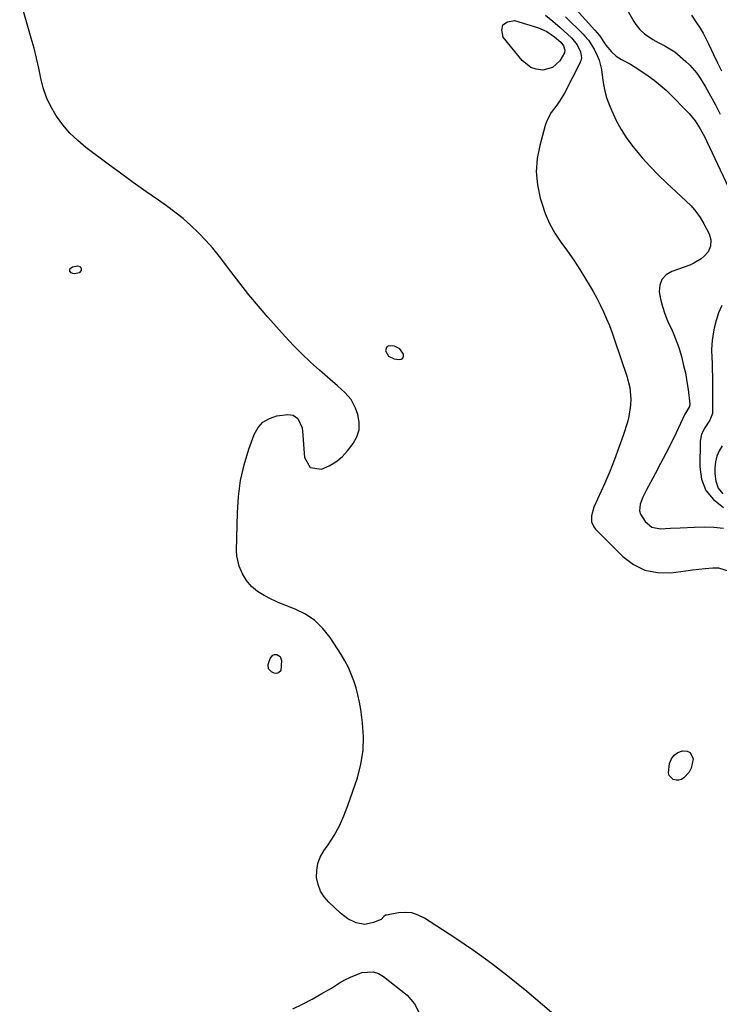
# Model space of a CAD drawing. Units: inches. Extents: x 1867846 to 1874753, y 437102 to 443492.
# Drawn here: x 1870488 to 1870787, y 441931 to 442351 of the extents above; entities that cross this region are included whole.
import ezdxf

# ---------------------------------------------------------------- set-up
doc = ezdxf.new("R2010")
doc.units = ezdxf.units.IN
doc.header["$MEASUREMENT"] = 0
for name, color, linetype in [('1', 7, 'Continuous'), ('7', 7, 'Continuous'), ('8', 7, 'Continuous')]:
    doc.layers.add(name, color=color, linetype=linetype)

msp = doc.modelspace()

# ---------------------------------------------------------------- linework, layer by layer
at = {"layer": '1', "color": 18}
for points in [[(1870714.91, 441927.52, 1652), (1870704.39, 441936.48, 1652), (1870696.97, 441942.55, 1652), (1870689.4, 441948.43, 1652), (1870681.62, 441954.02, 1652), (1870673.69, 441959.41, 1652), (1870660.73, 441967.85, 1652), (1870658.12, 441969.15, 1652), (1870655.42, 441970.03, 1652), (1870652.59, 441970.27, 1652), (1870649.68, 441970.09, 1652), (1870644.61, 441969.17, 1652), (1870644.19, 441969.04, 1652), (1870643.48, 441968.57, 1652), (1870642.22, 441967.32, 1652), (1870638.95, 441965.91, 1652), (1870635.29, 441965.15, 1652), (1870631.6, 441965.8, 1652), (1870628.1, 441967.54, 1652), (1870625, 441969.91, 1652), (1870619.91, 441974.61, 1652), (1870617.94, 441976.9, 1652), (1870616.36, 441979.39, 1652), (1870615.36, 441982.15, 1652), (1870614.76, 441985.12, 1652), (1870614.81, 441988.15, 1652), (1870615.27, 441991.08, 1652), (1870616.33, 441993.84, 1652), (1870617.79, 441996.5, 1652), (1870619.63, 441999.16, 1652), (1870622.17, 442003.15, 1652), (1870624.47, 442007.25, 1652), (1870626.42, 442011.54, 1652), (1870628.13, 442015.95, 1652), (1870632.14, 442027.72, 1652), (1870633.65, 442033.48, 1652), (1870634.62, 442039.3, 1652), (1870634.76, 442045.19, 1652), (1870634.35, 442051.14, 1652), (1870633.55, 442056.88, 1652), (1870633.02, 442059.97, 1652), (1870632.39, 442063.04, 1652), (1870631.58, 442066.06, 1652), (1870630.65, 442069.06, 1652), (1870629.54, 442071.99, 1652), (1870628.28, 442074.84, 1652), (1870626.82, 442077.6, 1652), (1870625.21, 442080.29, 1652), (1870620.49, 442087.6, 1652), (1870617.44, 442091.45, 1652), (1870614, 442094.83, 1652), (1870610, 442097.51, 1652), (1870605.6, 442099.71, 1652), (1870599.82, 442101.96, 1652), (1870598.02, 442102.69, 1652), (1870594.5, 442104.3, 1652), (1870592.31, 442105.42, 1652), (1870589.49, 442107.2, 1652), (1870586.99, 442109.39, 1652), (1870584.86, 442111.95, 1652), (1870583.14, 442114.8, 1652), (1870581.71, 442118.03, 1652), (1870580.72, 442122.4, 1652), (1870580.6, 442124.67, 1652), (1870580.94, 442140.8, 1652), (1870581.42, 442147.72, 1652), (1870582.33, 442154.56, 1652), (1870583.89, 442161.28, 1652), (1870585.89, 442167.93, 1652), (1870588.1, 442174.17, 1652), (1870589.75, 442177.1, 1652), (1870591.85, 442179.49, 1652), (1870594.61, 442181.07, 1652), (1870597.82, 442182.1, 1652), (1870602.44, 442182.74, 1652), (1870604.81, 442182.43, 1652), (1870606.7, 442180.96, 1652), (1870608.55, 442176.96, 1652), (1870608.78, 442175.55, 1652), (1870609.57, 442164.36, 1652), (1870612.01, 442160.13, 1652), (1870616.84, 442159.44, 1652), (1870620.04, 442160.79, 1652), (1870622.99, 442162.48, 1652), (1870625.6, 442164.68, 1652), (1870627.97, 442167.22, 1652), (1870630.34, 442170.28, 1652), (1870631.94, 442173.2, 1652), (1870632.91, 442176.21, 1652), (1870632.92, 442179.38, 1652), (1870632.3, 442182.65, 1652), (1870631.3, 442185.43, 1652), (1870629.44, 442189.08, 1652), (1870626.76, 442192.16, 1652), (1870623.63, 442194.95, 1652), (1870620.47, 442197.7, 1652), (1870615.92, 442201.65, 1652), (1870612.13, 442205.07, 1652), (1870608.44, 442208.58, 1652), (1870604.87, 442212.22, 1652), (1870601.4, 442215.96, 1652), (1870594, 442224.24, 1652), (1870589.89, 442228.98, 1652), (1870585.86, 442233.79, 1652), (1870581.97, 442238.72, 1652), (1870578.17, 442243.71, 1652), (1870576.06, 442246.58, 1652), (1870573.31, 442250.14, 1652), (1870570.47, 442253.62, 1652), (1870567.48, 442256.97, 1652), (1870564.4, 442260.23, 1652), (1870561.16, 442263.34, 1652), (1870557.81, 442266.32, 1652), (1870554.3, 442269.1, 1652), (1870550.68, 442271.76, 1652), (1870547.24, 442274.14, 1652), (1870541.84, 442277.91, 1652), (1870536.48, 442281.73, 1652), (1870531.16, 442285.62, 1652), (1870525.87, 442289.54, 1652), (1870516.36, 442296.68, 1652), (1870512.83, 442299.62, 1652), (1870509.52, 442302.78, 1652), (1870506.55, 442306.26, 1652), (1870503.8, 442309.95, 1652), (1870503.5, 442310.4, 1652), (1870501.32, 442314.13, 1652), (1870499.47, 442318, 1652), (1870498.11, 442322.06, 1652), (1870497.06, 442326.25, 1652), (1870496.21, 442330.53, 1652), (1870495.27, 442334.79, 1652), (1870494.21, 442339.02, 1652), (1870493.06, 442343.23, 1652), (1870488.1, 442360.35, 1652)], [(1870645.45, 442207.6, 1652), (1870647.78, 442206.47, 1652), (1870649.87, 442206.18, 1652), (1870650.81, 442206.38, 1652), (1870651.48, 442206.8, 1652), (1870651.76, 442207.55, 1652), (1870651.77, 442208.51, 1652), (1870650.28, 442210.69, 1652), (1870647.93, 442211.87, 1652), (1870645.52, 442212.04, 1652), (1870644.75, 442211.65, 1652), (1870644.35, 442210.88, 1652), (1870644.2, 442209.86, 1652), (1870645.45, 442207.6, 1652)]]:
    msp.add_polyline3d(points, dxfattribs=at)
at = {"layer": '7', "color": 18}
for points in [[(1870716.18, 442365.85, 1648), (1870733.45, 442346.67, 1648), (1870735.35, 442344.4, 1648), (1870738.18, 442340.34, 1648), (1870740.57, 442337.5, 1648), (1870742.59, 442335.67, 1648), (1870744.87, 442334.19, 1648), (1870748.67, 442332.12, 1648), (1870752.68, 442329.65, 1648), (1870756.16, 442327.27, 1648), (1870758.8, 442325.31, 1648), (1870761.36, 442323.27, 1648), (1870763.81, 442321.08, 1648), (1870766.17, 442318.81, 1648), (1870772.31, 442312.56, 1648), (1870773.68, 442311.08, 1648), (1870776.17, 442307.94, 1648), (1870778.35, 442304.55, 1648), (1870780.29, 442301.02, 1648), (1870781.19, 442299.21, 1648), (1870793.92, 442272.35, 1648)], [(1870712.38, 442353.13, 1652), (1870715.54, 442350.57, 1652), (1870718.6, 442347.88, 1652), (1870723.47, 442343.37, 1652), (1870725.92, 442340.46, 1652), (1870727.31, 442337.39, 1652), (1870727.67, 442334.96, 1652), (1870727.44, 442333.77, 1652), (1870727.02, 442332.59, 1652), (1870720.46, 442319.83, 1652), (1870718.4, 442316.34, 1652), (1870717.22, 442314.7, 1652), (1870714.75, 442311.5, 1652), (1870712.89, 442307.99, 1652), (1870712.24, 442306.08, 1652), (1870709.92, 442297.55, 1652), (1870708.89, 442291.91, 1652), (1870708.47, 442286.27, 1652), (1870708.98, 442280.64, 1652), (1870710.12, 442275.02, 1652), (1870710.76, 442272.83, 1652), (1870712.3, 442268.42, 1652), (1870714.14, 442264.16, 1652), (1870716.42, 442260.11, 1652), (1870718.99, 442256.22, 1652), (1870721.74, 442252.4, 1652), (1870724.42, 442248.53, 1652), (1870726.98, 442244.58, 1652), (1870729.48, 442240.59, 1652), (1870731.06, 442237.98, 1652), (1870732.68, 442235.19, 1652), (1870734.24, 442232.36, 1652), (1870735.7, 442229.48, 1652), (1870737.1, 442226.56, 1652), (1870738.4, 442223.6, 1652), (1870739.64, 442220.62, 1652), (1870740.78, 442217.6, 1652), (1870741.87, 442214.55, 1652), (1870747.13, 442199.02, 1652), (1870748.35, 442194.2, 1652), (1870748.8, 442189.24, 1652), (1870748.7, 442186.74, 1652), (1870747.96, 442181.84, 1652), (1870747.31, 442179.43, 1652), (1870745.49, 442173.78, 1652), (1870743.72, 442168.6, 1652), (1870741.84, 442163.46, 1652), (1870739.79, 442158.38, 1652), (1870737.63, 442153.35, 1652), (1870733.04, 442143.15, 1652), (1870732.02, 442139.48, 1652), (1870732.05, 442136.97, 1652), (1870732.93, 442134.76, 1652), (1870733.69, 442133.79, 1652), (1870745.38, 442122.12, 1652), (1870749.93, 442118.72, 1652), (1870754.8, 442116.28, 1652), (1870760.16, 442115.27, 1652), (1870765.84, 442115.21, 1652), (1870772.31, 442116.08, 1652), (1870775.05, 442116.42, 1652), (1870777.78, 442116.74, 1652), (1870780.52, 442117.03, 1652), (1870783.73, 442117.33, 1652), (1870786.16, 442117.27, 1652), (1870790.67, 442115.94, 1652)], [(1870746.63, 442356.4, 1646), (1870750.12, 442350.33, 1646), (1870750.87, 442349.16, 1646), (1870752.58, 442346.99, 1646), (1870754.6, 442345.08, 1646), (1870758.12, 442342.66, 1646), (1870760.67, 442341.27, 1646), (1870763.27, 442339.97, 1646), (1870767.48, 442337.42, 1646), (1870768.71, 442336.44, 1646), (1870772.26, 442333.39, 1646), (1870773.94, 442331.81, 1646), (1870776.93, 442328.35, 1646), (1870778.37, 442326.27, 1646), (1870780.66, 442322.51, 1646), (1870782.81, 442318.68, 1646), (1870784.86, 442314.79, 1646), (1870786.86, 442310.87, 1646)], [(1870774.72, 442353.08, 1644), (1870776.52, 442350.31, 1644), (1870778.38, 442347.58, 1644), (1870779.63, 442345.4, 1644), (1870780.79, 442343.18, 1644), (1870781.88, 442340.92, 1644), (1870784.08, 442336.26, 1644), (1870785.75, 442332.82, 1644), (1870787.48, 442329.41, 1644)], [(1870720.03, 442340, 1654), (1870720.65, 442338.2, 1654), (1870720.53, 442337.04, 1654), (1870718.45, 442333.6, 1654), (1870715.34, 442330.7, 1654), (1870711.21, 442329.69, 1654), (1870708.4, 442330.07, 1654), (1870706.17, 442330.8, 1654), (1870702.45, 442333.76, 1654), (1870694.38, 442343.68, 1654), (1870693.73, 442346.71, 1654), (1870694.14, 442349.02, 1654), (1870696.13, 442350.28, 1654), (1870699.18, 442350.82, 1654), (1870709.42, 442347.73, 1654), (1870713.02, 442346.19, 1654), (1870716.2, 442343.92, 1654), (1870718.88, 442341.51, 1654), (1870720.03, 442340, 1654)], [(1870513.5, 442243.14, 1652), (1870511.58, 442242.68, 1652), (1870510.76, 442242.81, 1652), (1870510.04, 442243.21, 1652), (1870509.53, 442243.83, 1652), (1870509.44, 442244.46, 1652), (1870509.66, 442245.05, 1652), (1870510.56, 442245.68, 1652), (1870512.75, 442246.09, 1652), (1870513.75, 442245.81, 1652), (1870514.15, 442245.47, 1652), (1870514.31, 442244.96, 1652), (1870514.26, 442244.22, 1652), (1870513.5, 442243.14, 1652)], [(1870787.59, 442229.23, 1648), (1870786.21, 442226.1, 1648), (1870785.16, 442222.84, 1648), (1870784.32, 442219.5, 1648), (1870783.62, 442215.37, 1648), (1870783.33, 442212.67, 1648), (1870783.25, 442209.96, 1648), (1870783.3, 442207.24, 1648), (1870783.44, 442204.51, 1648), (1870783.54, 442201.79, 1648), (1870783.6, 442199.06, 1648), (1870783.63, 442196.33, 1648), (1870783.65, 442183.95, 1648), (1870783.59, 442183.18, 1648), (1870782.53, 442180.31, 1648), (1870780.32, 442177.05, 1648), (1870778.92, 442174.33, 1648), (1870778.39, 442171.32, 1648), (1870778.17, 442160.42, 1648), (1870778.99, 442155.09, 1648), (1870780.78, 442150.33, 1648), (1870784.04, 442146.41, 1648), (1870788.27, 442143.07, 1648)], [(1870787.75, 442169.38, 1646), (1870786.45, 442167.18, 1646), (1870785.45, 442164.89, 1646), (1870784.88, 442162.46, 1646), (1870784.59, 442159.92, 1646), (1870784.55, 442157.43, 1646), (1870785.02, 442154.21, 1646), (1870786.07, 442151.31, 1646), (1870787.98, 442148.89, 1646)], [(1870594.16, 442074.19, 1652), (1870594.05, 442076.07, 1652), (1870594.92, 442078.68, 1652), (1870596.01, 442080.03, 1652), (1870596.8, 442080.28, 1652), (1870597.71, 442080.32, 1652), (1870598.55, 442079.95, 1652), (1870599.21, 442079.43, 1652), (1870599.77, 442077.78, 1652), (1870599.42, 442073.4, 1652), (1870598.7, 442072.62, 1652), (1870598.21, 442072.39, 1652), (1870597.7, 442072.27, 1652), (1870596.66, 442072.42, 1652), (1870595.51, 442072.89, 1652), (1870594.16, 442074.19, 1652)], [(1870765.15, 442028.74, 1654), (1870764.85, 442029.86, 1654), (1870765.32, 442033.79, 1654), (1870766.09, 442035.74, 1654), (1870767.2, 442037.36, 1654), (1870768.81, 442038.47, 1654), (1870770.76, 442039.24, 1654), (1870772.74, 442039.12, 1654), (1870774.05, 442038.55, 1654), (1870775.33, 442035.81, 1654), (1870774.56, 442031.84, 1654), (1870773.6, 442030.18, 1654), (1870771.43, 442027.73, 1654), (1870770.36, 442027.05, 1654), (1870769.25, 442026.65, 1654), (1870768.07, 442026.7, 1654), (1870766.84, 442027.04, 1654), (1870765.15, 442028.74, 1654)], [(1870604.55, 441929.11, 1652), (1870608.76, 441931.17, 1652), (1870612.92, 441933.33, 1652), (1870617, 441935.63, 1652), (1870621.04, 441938.02, 1652), (1870624.52, 441940.17, 1652), (1870626.82, 441941.47, 1652), (1870629.16, 441942.65, 1652), (1870631.58, 441943.67, 1652), (1870634.06, 441944.58, 1652), (1870638.85, 441944.91, 1652)], [(1870638.85, 441944.91, 1652), (1870641.08, 441944.16, 1652), (1870643.24, 441942.94, 1652), (1870653.33, 441934.98, 1652), (1870656.54, 441931.25, 1652), (1870658.67, 441927.18, 1652)]]:
    msp.add_polyline3d(points, dxfattribs=at)
at = {"layer": '8', "color": 18}
msp.add_polyline3d([(1870720.95, 442352.42, 1650), (1870728.38, 442345.02, 1650), (1870729.18, 442344.19, 1650), (1870730.67, 442342.45, 1650), (1870733.18, 442338.61, 1650), (1870734.46, 442335.84, 1650), (1870735.23, 442333.9, 1650), (1870736.28, 442329.88, 1650), (1870736.72, 442326.3, 1650), (1870737.11, 442323.47, 1650), (1870737.66, 442320.69, 1650), (1870738.46, 442317.97, 1650), (1870739.42, 442315.29, 1650), (1870740.67, 442312.26, 1650), (1870742.55, 442308.19, 1650), (1870744.66, 442304.25, 1650), (1870747.09, 442300.51, 1650), (1870749.74, 442296.9, 1650), (1870750.42, 442296.06, 1650), (1870753.66, 442292.21, 1650), (1870757.01, 442288.46, 1650), (1870760.53, 442284.87, 1650), (1870764.15, 442281.37, 1650), (1870772.25, 442273.93, 1650), (1870774.45, 442271.69, 1650), (1870776.5, 442269.34, 1650), (1870778.31, 442266.8, 1650), (1870779.96, 442264.13, 1650), (1870782.24, 442259.8, 1650), (1870782.89, 442257.2, 1650), (1870782.78, 442254.53, 1650), (1870781.76, 442252.17, 1650), (1870780.2, 442250.41, 1650), (1870778.79, 442249.19, 1650), (1870775.65, 442247.22, 1650), (1870773.93, 442246.48, 1650), (1870766.27, 442243.77, 1650), (1870763.86, 442242.26, 1650), (1870762.06, 442240.38, 1650), (1870761.18, 442237.92, 1650), (1870760.92, 442235.09, 1650), (1870761.47, 442231.88, 1650), (1870762.22, 442228.73, 1650), (1870763.26, 442225.66, 1650), (1870764.49, 442222.64, 1650), (1870766.36, 442218.61, 1650), (1870767.15, 442216.81, 1650), (1870768.58, 442213.14, 1650), (1870769.21, 442211.27, 1650), (1870770.33, 442207.49, 1650), (1870771.31, 442203.67, 1650), (1870772.03, 442200.47, 1650), (1870772.87, 442195.74, 1650), (1870773.2, 442193.35, 1650), (1870773.95, 442187.16, 1650), (1870773.79, 442186.11, 1650), (1870772.9, 442184.71, 1650), (1870771.76, 442182.79, 1650), (1870768.06, 442174.92, 1650), (1870765.93, 442170.5, 1650), (1870763.75, 442166.1, 1650), (1870761.49, 442161.75, 1650), (1870759.18, 442157.42, 1650), (1870755.3, 442150.35, 1650), (1870753.9, 442147.48, 1650), (1870752.75, 442144.51, 1650), (1870752.49, 442141.59, 1650), (1870752.9, 442140.21, 1650), (1870754.89, 442137.07, 1650), (1870757.79, 442134.66, 1650), (1870761.48, 442133.93, 1650), (1870765.64, 442134.15, 1650), (1870769.8, 442134.37, 1650), (1870775.89, 442134.67, 1650), (1870780.04, 442134.73, 1650), (1870784.18, 442134.6, 1650), (1870788.29, 442134.19, 1650)], dxfattribs=at)

doc.saveas('drawing.dxf')
